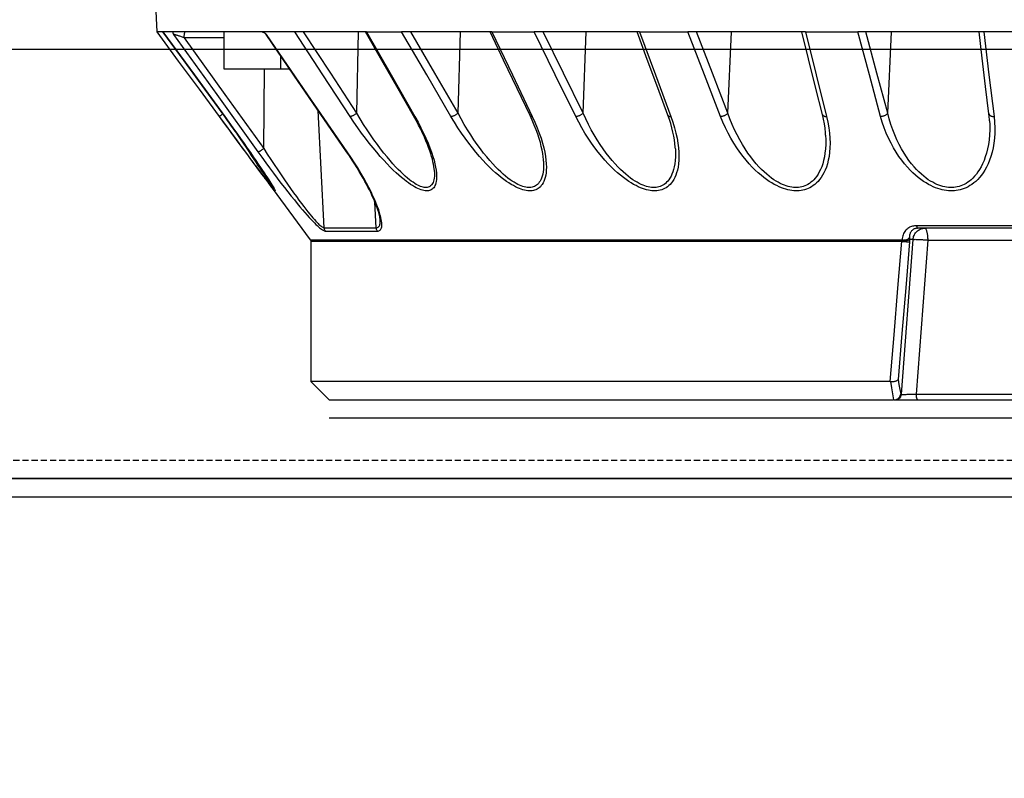
# Model space of a CAD drawing. Units: millimetres. Extents: x 9552 to 47621, y -14193 to 115980.
# Drawn here: x 28467 to 28547, y 111607 to 111669 of the extents above; entities that cross this region are included whole.
import ezdxf

# ---------------------------------------------------------------- set-up
doc = ezdxf.new("R2010")
doc.units = ezdxf.units.MM
doc.linetypes.add('ACAD_ISO03W100', pattern=[30, 12, -18])
doc.linetypes.add('DASHED', pattern=[0.75, 0.5, -0.25])
for name, color, linetype in [('0129760_100_main_view_BL16', 7, 'Continuous'), ('Q', 4, 'Continuous'), ('Spigoli nascosti', 1, 'ACAD_ISO03W100'), ('Spigoli visibili', 255, 'Continuous')]:
    doc.layers.add(name, color=color, linetype=linetype)
doc.styles.get("Standard").update_dxf_attribs({"font": 'txt.shx'})
doc.dimstyles.new('ISO-25', dxfattribs={"dimtxt": 2.5, "dimasz": 2.5, "dimexe": 1.25, "dimexo": 0.625, "dimtad": 1, "dimtxsty": 'Standard', "dimcen": 2.5, "dimadec": 0, "dimazin": 0, "dimtfac": 1, "dimtmove": 0, "dimatfit": 3, "dimfxl": 1, "dimarcsym": 0})

# ---------------------------------------------------------------- blocks, each defined once
blk = doc.blocks.new('SPALLA')
at = {"layer": 'Spigoli visibili', "linetype": 'Continuous', "lineweight": 25}
for p, q in [((1149.003, 114.999), (-168.999, 114.999)), ((-168.999, 113.499), (1149.003, 113.499))]:
    blk.add_line(p, q, dxfattribs=at)
blk = doc.blocks.new('CONVOGLIATORE LATO SPALLA')
at = {"layer": 'Spigoli nascosti', "linetype": 'DASHED', "lineweight": 25}
blk.add_line((1.5, -1097.25), (1.5, 237.75), dxfattribs=at)
at = {"layer": 'Spigoli visibili', "linetype": 'Continuous', "lineweight": 25}
for p, q in [((0, 237.75), (0, -1097.75)), ((35, -1065.25), (35, 205.75))]:
    blk.add_line(p, q, dxfattribs=at)
blk = doc.blocks.new('*D122')
at = {"layer": 'Defpoints', "color": 0, "transparency": 16777216}
for p in [(27812.859, 112119.129), (29321.857, 111616.517), (27812.859, 111606.801)]:
    blk.add_point(p, dxfattribs=at)
at = {"layer": 'Q', "color": 0, "lineweight": -2, "transparency": 16777216}
for p, q in [((27812.859, 111619.301), (27812.859, 112144.129)), ((29321.857, 111629.017), (29321.857, 112144.129)), ((29271.857, 112119.129), (27862.859, 112119.129))]:
    blk.add_line(p, q, dxfattribs=at)
at = {"layer": 'Q', "color": 0, "transparency": 16777216}
for points in [[(27862.859, 112127.463), (27862.859, 112110.796), (27812.859, 112119.129)], [(29271.857, 112127.463), (29271.857, 112110.796), (29321.857, 112119.129)]]:
    blk.add_solid(points, dxfattribs=at)
at = {"layer": 'Q', "color": 0, "transparency": 16777216, "insert": (28567.358, 112156.629), "char_height": 50, "attachment_point": 5}
blk.add_mtext('1509', dxfattribs=at)
blk = doc.blocks.new('0129760_100_MAIN_VIEW_BL16', base_point=(56.393, 136.22))
at = {"layer": '0129760_100_main_view_BL16', "color": 4, "linetype": 'Continuous'}
for p, q in [((63.353, 163.081), (68.873, 162.792)), ((63.353, 163.081), (68.873, 162.792)), ((68.873, 162.675), (68.873, 162.792)), ((68.873, 162.674), (68.873, 162.675)), ((68.873, 162.238), (68.873, 162.479)), ((68.873, 161.486), (68.873, 162.238)), ((68.873, 160.743), (68.873, 161.486)), ((68.873, 161.486), (69.593, 161.486)), ((69.593, 161.486), (69.593, 160.374)), ((70.529, 161.465), (70.528, 161.466)), ((68.873, 160.577), (68.873, 160.743)), ((71.486, 160.864), (71.459, 160.884)), ((71.486, 160.864), (72.94, 159.791)), ((71.486, 160.864), (72.94, 159.791)), ((69.335, 160.374), (69.593, 160.374)), ((69.593, 160.374), (69.593, 160.197)), ((68.873, 159.922), (68.873, 160.096)), ((68.873, 159.17), (68.873, 159.922)), ((72.969, 159.781), (75.713, 159.781)), ((75.713, 159.781), (76.073, 159.421)), ((76.073, 159.421), (76.073, 158.717)), ((68.873, 159.035), (68.873, 159.17)), ((68.873, 158.708), (68.873, 159.035)), ((68.873, 158.688), (68.873, 158.708)), ((76.073, 158.717), (76.073, 158.708)), ((76.073, 158.708), (76.073, 148.703)), ((68.873, 157.826), (68.873, 158.005)), ((68.873, 157.024), (68.873, 157.826)), ((75.713, 157.728), (75.713, 157.731)), ((75.713, 157.65), (75.713, 157.728)), ((68.873, 156.889), (68.873, 157.024)), ((68.873, 156.272), (68.873, 156.889)), ((68.873, 156.238), (68.873, 156.272)), ((68.873, 153.395), (68.873, 155.413)), ((68.873, 153.346), (68.873, 153.395)), ((68.873, 150.172), (68.873, 152.405)), ((68.873, 150.102), (68.873, 150.172)), ((75.713, 149.935), (75.713, 149.952)), ((75.713, 149.933), (75.713, 149.935)), ((75.713, 149.877), (75.713, 149.933)), ((75.713, 149.933), (75.713, 149.933)), ((75.713, 148.919), (75.713, 149.179)), ((68.873, 146.705), (68.873, 149.076)), ((75.713, 148.683), (75.713, 148.823)), ((75.713, 148.681), (75.713, 148.683)), ((75.713, 148.672), (75.713, 148.681)), ((75.713, 148.493), (75.713, 148.672)), ((76.073, 148.703), (76.073, 148.376)), ((75.713, 148.492), (75.713, 148.493)), ((75.713, 148.45), (75.713, 148.492)), ((76.073, 148.365), (76.073, 148.376)), ((76.073, 148.365), (76.073, 148.34)), ((76.073, 148.34), (76.073, 147.899)), ((72.713, 146.005), (72.713, 147.899)), ((76.073, 147.899), (76.073, 145.497)), ((68.873, 146.613), (68.873, 146.705))]:
    blk.add_line(p, q, dxfattribs=at)
at = {"layer": '0129760_100_main_view_BL16', "color": 7, "linetype": 'Continuous'}
for p, q in [((68.987, 161.486), (68.987, 162.258)), ((70.528, 161.568), (70.528, 161.568)), ((70.528, 161.466), (70.529, 161.465)), ((70.528, 161.465), (70.529, 161.465)), ((71.155, 160.702), (69.593, 160.687)), ((68.925, 160.655), (68.925, 160.655)), ((71.898, 160.522), (71.894, 160.525)), ((72.704, 159.519), (70.408, 159.637)), ((71.216, 159.082), (71.216, 159.082)), ((70.464, 158.88), (68.873, 158.847)), ((72.704, 158.501), (72.202, 158.525)), ((72.557, 158.423), (72.557, 158.423)), ((70.517, 157.77), (70.517, 157.77)), ((71.603, 157.362), (71.603, 157.362)), ((70.464, 156.898), (68.873, 156.852)), ((70.509, 155.49), (70.509, 155.49)), ((71.398, 155.227), (71.398, 155.227)), ((70.464, 154.451), (68.873, 154.394)), ((70.499, 152.794), (70.499, 152.794)), ((71.158, 152.647), (71.158, 152.647)), ((70.464, 151.619), (68.873, 151.551)), ((70.486, 149.768), (70.486, 149.768)), ((70.892, 149.706), (70.892, 149.706)), ((70.464, 148.491), (68.873, 148.416)), ((76.073, 148.365), (76.073, 148.34)), ((75.963, 148.225), (72.932, 147.996)), ((75.963, 148.237), (75.963, 148.225)), ((72.932, 147.996), (72.932, 148.064)), ((75.957, 147.93), (72.945, 147.703)), ((75.957, 147.93), (75.957, 145.528)), ((72.945, 147.703), (72.945, 145.81)), ((70.472, 146.51), (70.472, 146.51)), ((70.613, 146.498), (70.613, 146.498))]:
    blk.add_line(p, q, dxfattribs=at)
at = {"layer": '0129760_100_main_view_BL16', "color": 4, "linetype": 'Continuous'}
for points in [[(70.528, 161.568), (69.995, 161.961), (69.442, 162.37), (68.873, 162.789)], [(70.528, 161.466), (69.995, 161.855), (69.441, 162.26), (68.873, 162.674)], [(68.873, 162.479), (68.873, 162.554), (68.873, 162.619), (68.873, 162.674)], [(68.873, 162.479), (68.873, 162.481), (68.875, 162.483), (68.877, 162.483), (68.881, 162.484), (68.885, 162.483), (68.891, 162.481), (68.897, 162.479), (68.904, 162.476), (68.912, 162.472), (68.922, 162.468)], [(71.459, 160.884), (71.429, 160.906), (71.365, 160.953), (71.298, 161.002), (71.226, 161.055), (71.15, 161.111), (71.07, 161.17), (70.986, 161.231), (70.899, 161.295), (70.808, 161.362), (70.716, 161.43), (70.621, 161.5), (70.528, 161.568)], [(71.459, 160.884), (71.422, 160.911), (71.353, 160.962), (71.279, 161.016), (71.2, 161.074), (71.116, 161.136), (71.028, 161.201), (70.935, 161.269), (70.838, 161.34), (70.738, 161.414), (70.634, 161.49), (70.529, 161.568)], [(70.529, 161.465), (70.64, 161.383), (70.749, 161.305), (70.855, 161.229), (70.956, 161.157), (71.054, 161.088), (71.146, 161.024), (71.232, 160.963), (71.313, 160.907), (71.389, 160.856), (71.459, 160.808), (71.523, 160.765), (71.582, 160.725), (71.635, 160.69), (71.684, 160.658), (71.728, 160.629), (71.767, 160.604), (71.802, 160.581), (71.833, 160.562), (71.861, 160.544), (71.885, 160.53), (71.906, 160.517), (71.924, 160.506), (71.939, 160.498), (71.945, 160.495)], [(71.946, 160.496), (71.946, 160.496), (71.946, 160.496), (71.945, 160.496), (71.944, 160.497), (71.943, 160.497), (71.941, 160.498), (71.939, 160.499), (71.936, 160.501), (71.933, 160.502), (71.93, 160.504), (71.926, 160.506), (71.922, 160.509), (71.917, 160.511), (71.912, 160.514), (71.906, 160.518), (71.9, 160.521), (71.894, 160.525), (71.887, 160.529), (71.879, 160.534), (71.872, 160.538), (71.864, 160.543), (71.855, 160.549), (71.846, 160.554), (71.837, 160.56), (71.827, 160.566), (71.817, 160.572), (71.807, 160.579), (71.796, 160.586), (71.784, 160.593), (71.773, 160.601), (71.76, 160.609), (71.748, 160.617), (71.735, 160.625), (71.721, 160.634), (71.707, 160.643), (71.692, 160.653), (71.677, 160.663), (71.661, 160.673), (71.645, 160.684), (71.628, 160.695), (71.61, 160.707), (71.592, 160.719), (71.573, 160.731), (71.554, 160.744), (71.535, 160.757), (71.515, 160.771), (71.494, 160.785), (71.473, 160.799), (71.452, 160.813), (71.43, 160.828), (71.407, 160.844), (71.384, 160.859), (71.361, 160.875), (71.337, 160.892), (71.312, 160.908), (71.288, 160.926), (71.262, 160.943), (71.237, 160.961), (71.211, 160.979), (71.184, 160.998), (71.157, 161.017), (71.129, 161.036), (71.101, 161.056), (71.072, 161.076), (71.042, 161.097), (71.013, 161.118), (70.982, 161.139), (70.951, 161.161), (70.919, 161.184), (70.887, 161.207), (70.854, 161.23), (70.82, 161.254), (70.786, 161.279), (70.751, 161.304), (70.715, 161.33), (70.678, 161.356), (70.641, 161.383), (70.603, 161.411), (70.564, 161.439), (70.529, 161.465)], [(68.887, 160.698), (68.885, 160.701), (68.881, 160.711), (68.877, 160.719), (68.875, 160.728), (68.873, 160.736), (68.873, 160.743)], [(68.925, 160.655), (68.92, 160.659), (68.912, 160.665), (68.905, 160.672), (68.899, 160.68), (68.893, 160.688), (68.888, 160.696), (68.887, 160.698)], [(68.922, 160.647), (68.912, 160.659), (68.904, 160.67), (68.897, 160.681), (68.891, 160.691), (68.887, 160.698)], [(71.945, 160.495), (71.952, 160.491), (71.962, 160.485), (71.97, 160.482), (71.976, 160.48), (71.98, 160.479), (71.981, 160.48), (71.98, 160.482), (71.978, 160.486), (71.973, 160.491), (71.966, 160.498), (71.957, 160.506), (71.945, 160.516), (71.931, 160.528), (71.914, 160.542), (71.894, 160.557), (71.871, 160.575), (71.845, 160.595), (71.815, 160.618), (71.782, 160.643), (71.744, 160.672), (71.702, 160.703), (71.656, 160.738), (71.605, 160.776), (71.548, 160.818), (71.486, 160.864)], [(68.873, 160.096), (68.873, 160.321), (68.873, 160.536), (68.873, 160.577)], [(71.216, 159.082), (70.486, 159.584), (69.718, 160.111), (68.925, 160.655)], [(75.713, 158.597), (75.713, 158.718), (75.713, 158.878), (75.713, 159.026), (75.713, 159.161), (75.713, 159.283), (75.713, 159.391), (75.713, 159.487), (75.713, 159.569), (75.713, 159.638), (75.713, 159.693), (75.713, 159.735), (75.713, 159.764), (75.713, 159.779), (75.713, 159.781)], [(72.557, 158.423), (72.549, 158.423), (72.532, 158.425), (72.513, 158.428), (72.491, 158.432), (72.467, 158.437), (72.441, 158.443), (72.413, 158.45), (72.383, 158.459), (72.351, 158.469), (72.317, 158.481), (72.28, 158.494), (72.241, 158.509), (72.2, 158.526), (72.157, 158.544), (72.112, 158.564), (72.064, 158.586), (72.015, 158.609), (71.963, 158.635), (71.91, 158.662), (71.854, 158.691), (71.796, 158.723), (71.735, 158.757), (71.671, 158.793), (71.604, 158.833), (71.533, 158.876), (71.458, 158.922), (71.38, 158.972), (71.299, 159.026), (71.216, 159.082)], [(70.517, 157.77), (69.983, 158.074), (69.43, 158.39), (68.873, 158.708)], [(68.873, 158.688), (68.873, 158.465), (68.873, 158.238), (68.873, 158.005)], [(75.713, 157.731), (75.713, 157.951), (75.713, 158.161), (75.713, 158.359), (75.713, 158.545), (75.713, 158.597)], [(71.603, 157.362), (71.586, 157.363), (71.548, 157.367), (71.506, 157.372), (71.462, 157.38), (71.415, 157.39), (71.365, 157.402), (71.312, 157.417), (71.256, 157.434), (71.198, 157.453), (71.136, 157.475), (71.072, 157.5), (71.003, 157.527), (70.932, 157.558), (70.856, 157.593), (70.777, 157.631), (70.694, 157.673), (70.606, 157.72), (70.517, 157.77)], [(75.713, 156.54), (75.713, 156.722), (75.713, 156.991), (75.713, 157.248), (75.713, 157.494), (75.713, 157.65)], [(75.713, 156.4), (75.713, 156.442), (75.713, 156.54)], [(70.509, 155.49), (69.976, 155.745), (69.422, 156.009), (68.873, 156.272)], [(75.713, 155.632), (75.713, 155.85), (75.713, 156.151), (75.713, 156.4)], [(68.873, 156.238), (68.873, 155.968), (68.873, 155.693), (68.873, 155.413)], [(75.713, 155.347), (75.713, 155.538), (75.713, 155.632)], [(71.398, 155.227), (71.371, 155.228), (71.314, 155.234), (71.252, 155.242), (71.185, 155.254), (71.114, 155.27), (71.038, 155.289), (70.957, 155.312), (70.873, 155.34), (70.785, 155.371), (70.694, 155.407), (70.601, 155.447), (70.509, 155.49)], [(75.713, 154.824), (75.713, 154.883), (75.713, 155.215), (75.713, 155.347)], [(75.713, 152.382), (75.713, 152.697), (75.713, 153.083), (75.713, 153.461), (75.713, 153.83), (75.713, 154.19), (75.713, 154.542), (75.713, 154.824)], [(70.499, 152.794), (69.966, 152.991), (69.412, 153.196), (68.873, 153.395)], [(68.873, 153.346), (68.873, 153.035), (68.873, 152.722), (68.873, 152.405)], [(71.158, 152.647), (71.125, 152.649), (71.056, 152.655), (70.984, 152.665), (70.909, 152.678), (70.831, 152.694), (70.75, 152.714), (70.667, 152.737), (70.583, 152.764), (70.499, 152.794)], [(75.713, 152.075), (75.713, 152.303), (75.713, 152.382)], [(75.713, 151.604), (75.713, 151.901), (75.713, 152.075)], [(75.713, 151.41), (75.713, 151.492), (75.713, 151.604)], [(75.713, 150.77), (75.713, 151.076), (75.713, 151.41)], [(75.713, 150.485), (75.713, 150.653), (75.713, 150.77)], [(75.713, 149.952), (75.713, 150.224), (75.713, 150.485)], [(70.486, 149.768), (69.953, 149.902), (69.399, 150.04), (68.873, 150.172)], [(68.873, 150.102), (68.873, 149.763), (68.873, 149.421), (68.873, 149.076)], [(70.892, 149.706), (70.844, 149.709), (70.758, 149.718), (70.668, 149.731), (70.577, 149.748), (70.486, 149.768)], [(75.713, 149.179), (75.713, 149.348), (75.713, 149.789), (75.713, 149.877)], [(75.713, 148.823), (75.713, 148.901), (75.713, 148.919)], [(75.713, 148.44), (75.714, 148.429), (75.715, 148.418), (75.714, 148.407), (75.714, 148.396), (75.713, 148.385), (75.712, 148.375), (75.71, 148.365), (75.708, 148.355), (75.706, 148.345), (75.703, 148.336), (75.7, 148.328), (75.697, 148.32), (75.693, 148.313), (75.69, 148.307), (75.686, 148.301), (75.682, 148.296), (75.678, 148.292), (75.674, 148.289)], [(75.713, 148.44), (75.713, 148.443), (75.713, 148.446), (75.713, 148.45)], [(76.073, 148.365), (76.073, 148.356), (76.072, 148.347), (76.07, 148.341)], [(76.07, 148.341), (76.07, 148.338), (76.067, 148.329), (76.064, 148.32), (76.06, 148.312), (76.056, 148.304), (76.051, 148.296), (76.046, 148.288), (76.04, 148.281), (76.034, 148.274), (76.027, 148.268), (76.02, 148.262), (76.012, 148.257), (76.005, 148.253), (75.997, 148.248), (75.989, 148.245), (75.98, 148.242), (75.972, 148.239), (75.963, 148.237)], [(70.472, 146.51), (69.938, 146.575), (69.385, 146.643), (68.873, 146.705)], [(68.873, 145.25), (68.873, 145.706), (68.873, 146.16), (68.873, 146.613)], [(70.613, 146.498), (70.591, 146.499), (70.53, 146.504), (70.472, 146.51)]]:
    blk.add_lwpolyline(points, dxfattribs=at)
at = {"layer": '0129760_100_main_view_BL16', "color": 7, "linetype": 'Continuous'}
for points in [[(68.873, 162.674), (69.715, 162.059), (70.528, 161.465)], [(68.987, 162.258), (68.981, 162.276), (68.975, 162.293), (68.969, 162.309), (68.963, 162.326), (68.958, 162.341), (68.953, 162.356), (68.948, 162.37), (68.944, 162.383), (68.94, 162.395), (68.937, 162.407), (68.934, 162.417), (68.931, 162.426), (68.929, 162.434), (68.927, 162.442), (68.925, 162.448), (68.924, 162.453), (68.923, 162.458), (68.922, 162.461), (68.922, 162.464), (68.922, 162.466), (68.922, 162.468)], [(68.922, 162.468), (70.099, 161.623), (71.22, 160.818)], [(68.987, 162.258), (68.975, 162.258), (68.963, 162.258), (68.951, 162.257), (68.94, 162.256), (68.929, 162.255), (68.919, 162.254), (68.91, 162.253), (68.902, 162.251), (68.894, 162.25), (68.888, 162.248), (68.883, 162.246), (68.878, 162.244), (68.875, 162.242), (68.874, 162.24), (68.873, 162.238)], [(68.987, 162.258), (70.096, 161.462), (71.155, 160.702)], [(70.476, 161.504), (70.477, 161.505), (70.484, 161.514), (70.49, 161.522), (70.496, 161.529), (70.501, 161.537), (70.507, 161.543), (70.511, 161.549), (70.516, 161.554), (70.519, 161.559), (70.522, 161.562), (70.525, 161.565), (70.527, 161.567), (70.528, 161.568), (70.528, 161.568)], [(71.421, 160.852), (71.357, 160.895), (71.288, 160.941), (71.214, 160.99), (71.135, 161.042), (71.051, 161.098), (70.963, 161.156), (70.888, 161.206)], [(71.22, 160.818), (71.22, 160.815), (71.219, 160.812), (71.218, 160.807), (71.216, 160.802), (71.214, 160.796), (71.211, 160.79), (71.207, 160.782), (71.203, 160.775), (71.198, 160.766), (71.193, 160.758), (71.187, 160.749), (71.181, 160.739), (71.175, 160.73), (71.168, 160.72), (71.162, 160.711), (71.155, 160.702)], [(71.155, 160.702), (71.261, 160.634), (71.366, 160.565), (71.469, 160.497), (71.571, 160.429), (71.669, 160.363), (71.764, 160.298), (71.854, 160.236), (71.939, 160.176), (72.02, 160.118), (72.094, 160.064), (72.164, 160.013), (72.228, 159.965), (72.288, 159.92), (72.342, 159.878), (72.391, 159.839), (72.435, 159.803), (72.475, 159.77), (72.511, 159.739), (72.543, 159.711), (72.572, 159.685), (72.597, 159.662), (72.619, 159.64), (72.638, 159.621), (72.654, 159.603), (72.668, 159.586), (72.679, 159.572), (72.688, 159.558), (72.695, 159.547), (72.7, 159.536), (72.703, 159.527), (72.704, 159.519)], [(71.22, 160.818), (71.326, 160.741), (71.431, 160.664), (71.534, 160.588), (71.636, 160.512), (71.734, 160.437), (71.829, 160.365), (71.919, 160.295), (72.004, 160.228), (72.085, 160.164), (72.159, 160.103), (72.229, 160.046), (72.293, 159.993), (72.352, 159.943), (72.406, 159.896), (72.456, 159.853), (72.5, 159.813), (72.54, 159.776), (72.576, 159.742), (72.608, 159.71), (72.637, 159.682), (72.662, 159.655), (72.684, 159.631), (72.703, 159.609), (72.719, 159.59), (72.733, 159.571), (72.744, 159.555), (72.753, 159.54), (72.76, 159.527), (72.765, 159.515), (72.768, 159.505), (72.769, 159.497)], [(71.894, 160.525), (71.892, 160.527), (71.88, 160.536), (71.866, 160.547), (71.849, 160.559), (71.829, 160.573), (71.806, 160.59), (71.78, 160.608), (71.75, 160.629), (71.717, 160.652), (71.679, 160.678), (71.637, 160.706), (71.591, 160.738), (71.54, 160.772), (71.483, 160.81), (71.421, 160.852)], [(68.922, 160.647), (68.922, 160.65), (68.922, 160.653), (68.922, 160.654), (68.923, 160.655), (68.924, 160.656), (68.925, 160.655)], [(71.22, 159.069), (70.1, 159.838), (68.922, 160.647)], [(70.529, 159.011), (69.715, 159.544), (68.873, 160.096)], [(70.464, 158.88), (69.681, 159.392), (68.873, 159.922)], [(72.94, 159.791), (72.94, 159.784), (72.94, 159.763), (72.94, 159.729), (72.94, 159.682), (72.94, 159.621), (72.94, 159.546), (72.94, 159.459), (72.94, 159.357), (72.94, 159.243), (72.94, 159.115), (72.94, 158.974), (72.94, 158.821), (72.94, 158.654), (72.94, 158.475), (72.94, 158.283), (72.94, 158.079), (72.94, 157.862), (72.94, 157.634), (72.94, 157.393), (72.94, 157.141), (72.94, 156.878), (72.94, 156.603), (72.94, 156.316), (72.94, 156.019), (72.94, 155.712), (72.94, 155.394), (72.94, 155.066), (72.94, 154.728), (72.94, 154.38), (72.94, 154.023), (72.94, 153.657), (72.94, 153.282), (72.94, 152.898), (72.94, 152.507), (72.94, 152.107), (72.94, 151.7), (72.94, 151.286), (72.94, 150.865), (72.94, 150.437), (72.94, 150.003), (72.94, 149.563), (72.94, 149.117), (72.94, 148.666), (72.94, 148.21)], [(72.969, 159.781), (72.969, 159.78), (72.969, 159.77), (72.969, 159.748), (72.969, 159.716), (72.969, 159.674), (72.969, 159.62), (72.969, 159.557), (72.969, 159.482), (72.969, 159.397), (72.969, 159.301), (72.969, 159.195), (72.969, 159.079), (72.969, 158.952), (72.969, 158.816), (72.969, 158.669), (72.969, 158.512), (72.969, 158.345), (72.969, 158.168), (72.969, 157.981), (72.969, 157.785), (72.969, 157.579), (72.969, 157.364), (72.969, 157.14), (72.969, 156.907), (72.969, 156.664), (72.969, 156.413), (72.969, 156.153), (72.969, 155.885), (72.969, 155.608), (72.969, 155.324), (72.969, 155.031), (72.969, 154.73), (72.969, 154.422), (72.969, 154.107), (72.969, 153.784), (72.969, 153.454), (72.969, 153.118), (72.969, 152.774), (72.969, 152.425), (72.969, 152.069), (72.969, 151.707), (72.969, 151.34), (72.969, 150.967), (72.969, 150.589), (72.969, 150.205), (72.969, 149.817), (72.969, 149.425), (72.969, 149.028), (72.969, 148.627), (72.969, 148.222)], [(72.704, 159.519), (72.704, 159.41), (72.704, 159.289), (72.704, 159.155), (72.704, 159.01), (72.704, 158.852), (72.704, 158.682), (72.704, 158.501)], [(72.769, 159.497), (72.759, 159.503), (72.749, 159.508), (72.738, 159.513), (72.727, 159.516), (72.715, 159.518), (72.704, 159.519)], [(72.769, 159.497), (72.769, 159.388), (72.769, 159.266), (72.769, 159.133), (72.769, 158.988), (72.769, 158.83), (72.769, 158.661), (72.769, 158.479)], [(70.464, 158.88), (70.47, 158.889), (70.477, 158.898), (70.484, 158.908), (70.49, 158.917), (70.496, 158.927), (70.501, 158.937), (70.507, 158.947), (70.511, 158.956), (70.516, 158.966), (70.519, 158.975), (70.522, 158.983), (70.525, 158.991), (70.527, 158.998), (70.528, 159.005), (70.529, 159.011)], [(70.529, 157.743), (70.639, 157.681), (70.747, 157.625), (70.852, 157.573), (70.952, 157.527), (71.049, 157.486), (71.14, 157.449), (71.227, 157.418), (71.307, 157.392), (71.383, 157.37), (71.452, 157.353), (71.516, 157.339), (71.575, 157.33), (71.629, 157.323), (71.677, 157.32), (71.721, 157.32), (71.761, 157.322), (71.796, 157.326), (71.828, 157.333), (71.856, 157.341), (71.88, 157.351), (71.902, 157.363), (71.92, 157.376), (71.936, 157.39), (71.949, 157.406), (71.96, 157.423), (71.968, 157.44), (71.975, 157.459), (71.979, 157.479), (71.981, 157.5), (71.981, 157.523), (71.979, 157.546), (71.975, 157.571), (71.968, 157.597), (71.96, 157.624), (71.949, 157.654), (71.936, 157.684), (71.92, 157.717), (71.902, 157.752), (71.88, 157.788), (71.856, 157.827), (71.828, 157.868), (71.796, 157.911), (71.761, 157.957), (71.721, 158.005), (71.677, 158.056), (71.628, 158.11), (71.575, 158.167), (71.516, 158.226), (71.452, 158.289), (71.382, 158.354), (71.307, 158.421), (71.226, 158.491), (71.14, 158.563), (71.048, 158.637), (70.952, 158.712), (70.851, 158.787), (70.747, 158.863), (70.639, 158.938), (70.529, 159.011)], [(71.22, 159.069), (71.22, 159.074), (71.219, 159.077), (71.218, 159.08), (71.216, 159.082)], [(72.769, 158.479), (72.768, 158.465), (72.765, 158.452), (72.76, 158.44), (72.753, 158.429), (72.744, 158.419), (72.733, 158.41), (72.719, 158.403), (72.703, 158.398), (72.684, 158.393), (72.662, 158.391), (72.637, 158.39), (72.608, 158.392), (72.576, 158.395), (72.54, 158.401), (72.5, 158.409), (72.456, 158.421), (72.407, 158.435), (72.353, 158.453), (72.293, 158.475), (72.229, 158.5), (72.16, 158.53), (72.085, 158.564), (72.004, 158.602), (71.919, 158.645), (71.829, 158.693), (71.734, 158.746), (71.636, 158.803), (71.534, 158.864), (71.431, 158.929), (71.326, 158.998), (71.22, 159.069)], [(71.603, 157.362), (71.612, 157.362), (71.656, 157.361), (71.696, 157.362), (71.731, 157.366), (71.763, 157.372), (71.791, 157.379), (71.816, 157.388), (71.837, 157.398), (71.855, 157.41), (71.871, 157.422), (71.884, 157.436), (71.895, 157.451), (71.903, 157.467), (71.91, 157.484), (71.914, 157.502), (71.916, 157.521), (71.916, 157.541), (71.914, 157.562), (71.91, 157.584), (71.903, 157.608), (71.895, 157.633), (71.884, 157.659), (71.871, 157.687), (71.855, 157.716), (71.837, 157.747), (71.815, 157.78), (71.791, 157.815), (71.763, 157.852), (71.731, 157.891), (71.696, 157.932), (71.656, 157.976), (71.612, 158.022), (71.564, 158.07), (71.51, 158.122), (71.451, 158.175), (71.387, 158.231), (71.317, 158.29), (71.242, 158.351), (71.161, 158.414), (71.075, 158.478), (70.983, 158.545), (70.887, 158.612), (70.786, 158.679), (70.682, 158.747), (70.574, 158.814), (70.464, 158.88)], [(68.873, 158.688), (69.715, 158.207), (70.529, 157.743)], [(72.704, 158.501), (72.703, 158.488), (72.7, 158.476), (72.695, 158.466), (72.688, 158.456), (72.679, 158.447), (72.668, 158.44), (72.654, 158.433), (72.638, 158.428), (72.619, 158.425), (72.597, 158.423), (72.572, 158.422), (72.557, 158.423)], [(72.769, 158.479), (72.759, 158.485), (72.749, 158.49), (72.738, 158.495), (72.727, 158.498), (72.715, 158.5), (72.704, 158.501)], [(70.529, 157.038), (69.715, 157.513), (68.873, 158.005)], [(70.464, 156.898), (69.681, 157.355), (68.873, 157.826)], [(70.517, 157.77), (70.519, 157.768), (70.522, 157.765), (70.525, 157.76), (70.527, 157.755), (70.528, 157.749), (70.529, 157.743)], [(70.464, 156.898), (70.47, 156.906), (70.477, 156.915), (70.484, 156.924), (70.49, 156.934), (70.496, 156.944), (70.501, 156.954), (70.507, 156.964), (70.511, 156.974), (70.516, 156.985), (70.519, 156.994), (70.522, 157.004), (70.525, 157.013), (70.527, 157.022), (70.528, 157.031), (70.529, 157.038)], [(70.529, 155.447), (70.639, 155.396), (70.747, 155.351), (70.852, 155.311), (70.952, 155.276), (71.049, 155.247), (71.14, 155.223), (71.227, 155.204), (71.307, 155.19), (71.383, 155.18), (71.452, 155.174), (71.516, 155.172), (71.575, 155.173), (71.629, 155.178), (71.677, 155.185), (71.721, 155.194), (71.761, 155.206), (71.796, 155.219), (71.828, 155.235), (71.856, 155.251), (71.88, 155.27), (71.902, 155.289), (71.92, 155.31), (71.936, 155.331), (71.949, 155.354), (71.96, 155.377), (71.968, 155.401), (71.975, 155.426), (71.979, 155.452), (71.981, 155.479), (71.981, 155.507), (71.979, 155.536), (71.975, 155.566), (71.968, 155.597), (71.96, 155.63), (71.949, 155.664), (71.936, 155.7), (71.92, 155.737), (71.902, 155.776), (71.88, 155.817), (71.856, 155.86), (71.828, 155.905), (71.796, 155.952), (71.761, 156.002), (71.721, 156.053), (71.677, 156.107), (71.629, 156.164), (71.575, 156.223), (71.516, 156.284), (71.452, 156.348), (71.383, 156.413), (71.307, 156.481), (71.227, 156.55), (71.14, 156.62), (71.049, 156.691), (70.952, 156.762), (70.852, 156.833), (70.747, 156.903), (70.639, 156.972), (70.529, 157.038)], [(71.398, 155.227), (71.451, 155.225), (71.51, 155.226), (71.564, 155.229), (71.612, 155.235), (71.656, 155.243), (71.696, 155.253), (71.731, 155.265), (71.763, 155.279), (71.791, 155.294), (71.815, 155.31), (71.837, 155.327), (71.855, 155.345), (71.871, 155.365), (71.884, 155.385), (71.895, 155.406), (71.903, 155.427), (71.91, 155.45), (71.914, 155.473), (71.916, 155.497), (71.916, 155.522), (71.914, 155.548), (71.91, 155.576), (71.903, 155.604), (71.895, 155.633), (71.884, 155.664), (71.871, 155.696), (71.855, 155.73), (71.837, 155.765), (71.815, 155.802), (71.791, 155.84), (71.763, 155.881), (71.731, 155.923), (71.696, 155.968), (71.656, 156.014), (71.612, 156.063), (71.564, 156.114), (71.51, 156.167), (71.451, 156.222), (71.387, 156.279), (71.318, 156.338), (71.242, 156.399), (71.162, 156.461), (71.075, 156.524), (70.984, 156.588), (70.887, 156.651), (70.787, 156.715), (70.682, 156.777), (70.574, 156.839), (70.464, 156.898)], [(68.873, 156.238), (69.715, 155.836), (70.529, 155.447)], [(70.529, 154.596), (69.715, 154.998), (68.873, 155.413)], [(70.509, 155.49), (70.511, 155.488), (70.516, 155.485), (70.519, 155.481), (70.522, 155.476), (70.525, 155.47), (70.527, 155.463), (70.528, 155.455), (70.529, 155.447)], [(70.464, 154.451), (69.681, 154.838), (68.873, 155.236)], [(70.464, 154.451), (70.47, 154.459), (70.477, 154.467), (70.484, 154.476), (70.49, 154.485), (70.496, 154.494), (70.501, 154.505), (70.507, 154.515), (70.511, 154.525), (70.516, 154.536), (70.519, 154.547), (70.522, 154.557), (70.525, 154.567), (70.527, 154.577), (70.528, 154.587), (70.529, 154.596)], [(70.529, 152.733), (70.639, 152.695), (70.747, 152.662), (70.852, 152.635), (70.952, 152.613), (71.049, 152.597), (71.14, 152.586), (71.227, 152.58), (71.307, 152.578), (71.382, 152.58), (71.452, 152.586), (71.516, 152.595), (71.575, 152.607), (71.629, 152.622), (71.677, 152.639), (71.721, 152.658), (71.761, 152.679), (71.796, 152.701), (71.828, 152.725), (71.856, 152.75), (71.88, 152.775), (71.902, 152.802), (71.92, 152.829), (71.936, 152.857), (71.949, 152.886), (71.96, 152.915), (71.968, 152.945), (71.975, 152.976), (71.979, 153.007), (71.981, 153.039), (71.981, 153.071), (71.979, 153.105), (71.975, 153.139), (71.968, 153.175), (71.96, 153.212), (71.949, 153.25), (71.936, 153.289), (71.92, 153.33), (71.902, 153.373), (71.88, 153.417), (71.856, 153.463), (71.828, 153.51), (71.796, 153.56), (71.761, 153.611), (71.721, 153.664), (71.677, 153.72), (71.629, 153.777), (71.575, 153.836), (71.516, 153.897), (71.452, 153.96), (71.382, 154.024), (71.307, 154.089), (71.227, 154.155), (71.14, 154.221), (71.049, 154.287), (70.952, 154.353), (70.852, 154.417), (70.747, 154.479), (70.639, 154.539), (70.529, 154.596)], [(71.158, 152.647), (71.242, 152.645), (71.317, 152.646), (71.387, 152.651), (71.451, 152.659), (71.51, 152.669), (71.564, 152.682), (71.612, 152.697), (71.656, 152.714), (71.696, 152.732), (71.731, 152.752), (71.763, 152.773), (71.791, 152.795), (71.815, 152.818), (71.837, 152.842), (71.855, 152.866), (71.871, 152.891), (71.884, 152.917), (71.895, 152.943), (71.903, 152.97), (71.91, 152.997), (71.914, 153.025), (71.916, 153.054), (71.916, 153.083), (71.914, 153.113), (71.91, 153.144), (71.903, 153.176), (71.895, 153.209), (71.884, 153.244), (71.871, 153.279), (71.855, 153.316), (71.837, 153.354), (71.815, 153.394), (71.791, 153.435), (71.763, 153.478), (71.731, 153.523), (71.696, 153.569), (71.656, 153.617), (71.612, 153.667), (71.564, 153.718), (71.51, 153.772), (71.451, 153.826), (71.387, 153.883), (71.318, 153.94), (71.242, 153.998), (71.162, 154.058), (71.075, 154.117), (70.984, 154.176), (70.887, 154.235), (70.787, 154.292), (70.682, 154.348), (70.574, 154.401), (70.464, 154.451)], [(68.873, 153.346), (69.715, 153.034), (70.529, 152.733)], [(70.499, 152.794), (70.501, 152.793), (70.507, 152.79), (70.511, 152.786), (70.516, 152.781), (70.519, 152.775), (70.522, 152.768), (70.525, 152.76), (70.527, 152.752), (70.528, 152.743), (70.529, 152.733)], [(70.529, 151.763), (69.715, 152.079), (68.873, 152.405)], [(70.464, 151.619), (69.681, 151.922), (68.873, 152.235)], [(70.464, 151.619), (70.47, 151.625), (70.477, 151.632), (70.484, 151.64), (70.49, 151.648), (70.496, 151.658), (70.501, 151.667), (70.507, 151.677), (70.511, 151.688), (70.516, 151.699), (70.519, 151.71), (70.522, 151.721), (70.525, 151.732), (70.527, 151.742), (70.528, 151.753), (70.529, 151.763)], [(70.529, 149.689), (70.639, 149.664), (70.747, 149.645), (70.852, 149.631), (70.952, 149.623), (71.049, 149.62), (71.14, 149.623), (71.227, 149.629), (71.307, 149.64), (71.383, 149.654), (71.452, 149.672), (71.516, 149.692), (71.575, 149.715), (71.629, 149.74), (71.677, 149.766), (71.721, 149.794), (71.761, 149.824), (71.796, 149.854), (71.828, 149.885), (71.856, 149.917), (71.88, 149.949), (71.902, 149.982), (71.92, 150.015), (71.936, 150.049), (71.949, 150.083), (71.96, 150.117), (71.968, 150.152), (71.975, 150.187), (71.979, 150.222), (71.981, 150.258), (71.981, 150.294), (71.979, 150.331), (71.975, 150.369), (71.968, 150.408), (71.96, 150.447), (71.949, 150.488), (71.936, 150.53), (71.92, 150.573), (71.902, 150.617), (71.88, 150.663), (71.856, 150.711), (71.828, 150.759), (71.796, 150.81), (71.761, 150.861), (71.721, 150.915), (71.677, 150.97), (71.629, 151.026), (71.575, 151.083), (71.516, 151.142), (71.452, 151.202), (71.383, 151.262), (71.307, 151.323), (71.227, 151.384), (71.14, 151.444), (71.049, 151.503), (70.952, 151.561), (70.852, 151.616), (70.747, 151.669), (70.639, 151.718), (70.529, 151.763)], [(70.892, 149.706), (70.984, 149.703), (71.075, 149.704), (71.162, 149.71), (71.242, 149.719), (71.318, 149.731), (71.387, 149.746), (71.451, 149.764), (71.51, 149.784), (71.564, 149.806), (71.612, 149.83), (71.656, 149.855), (71.696, 149.881), (71.731, 149.908), (71.763, 149.936), (71.791, 149.964), (71.815, 149.993), (71.837, 150.022), (71.855, 150.052), (71.871, 150.082), (71.884, 150.113), (71.895, 150.144), (71.903, 150.175), (71.91, 150.206), (71.914, 150.238), (71.916, 150.27), (71.916, 150.303), (71.914, 150.336), (71.91, 150.37), (71.903, 150.404), (71.895, 150.44), (71.884, 150.477), (71.871, 150.514), (71.855, 150.553), (71.837, 150.593), (71.815, 150.634), (71.791, 150.677), (71.763, 150.721), (71.731, 150.766), (71.696, 150.812), (71.656, 150.86), (71.612, 150.91), (71.564, 150.96), (71.51, 151.012), (71.451, 151.064), (71.387, 151.118), (71.318, 151.172), (71.242, 151.227), (71.162, 151.281), (71.075, 151.335), (70.984, 151.387), (70.887, 151.439), (70.787, 151.488), (70.682, 151.535), (70.574, 151.579), (70.464, 151.619)], [(68.873, 150.102), (69.715, 149.892), (70.529, 149.689)], [(70.486, 149.768), (70.49, 149.767), (70.496, 149.765), (70.501, 149.761), (70.507, 149.756), (70.511, 149.75), (70.516, 149.744), (70.519, 149.736), (70.522, 149.728), (70.525, 149.719), (70.527, 149.709), (70.528, 149.699), (70.529, 149.689)], [(70.529, 148.631), (69.715, 148.85), (68.873, 149.076)], [(70.464, 148.491), (69.681, 148.702), (68.873, 148.919)], [(70.464, 148.491), (70.47, 148.496), (70.477, 148.502), (70.484, 148.509), (70.49, 148.516), (70.496, 148.525), (70.501, 148.534), (70.507, 148.543), (70.511, 148.553), (70.516, 148.564), (70.519, 148.575), (70.522, 148.586), (70.525, 148.597), (70.527, 148.609), (70.528, 148.62), (70.529, 148.631)], [(70.529, 146.411), (70.639, 146.401), (70.747, 146.396), (70.852, 146.396), (70.952, 146.402), (71.049, 146.413), (71.14, 146.429), (71.227, 146.448), (71.307, 146.471), (71.383, 146.497), (71.452, 146.525), (71.516, 146.556), (71.575, 146.588), (71.629, 146.622), (71.677, 146.658), (71.721, 146.694), (71.761, 146.731), (71.796, 146.768), (71.828, 146.806), (71.856, 146.844), (71.88, 146.882), (71.902, 146.92), (71.92, 146.958), (71.936, 146.996), (71.949, 147.034), (71.96, 147.072), (71.968, 147.111), (71.975, 147.149), (71.979, 147.187), (71.981, 147.226), (71.981, 147.265), (71.979, 147.304), (71.975, 147.344), (71.968, 147.384), (71.96, 147.426), (71.949, 147.468), (71.936, 147.511), (71.92, 147.555), (71.902, 147.6), (71.88, 147.646), (71.856, 147.693), (71.828, 147.741), (71.796, 147.791), (71.761, 147.841), (71.721, 147.893), (71.677, 147.945), (71.629, 147.999), (71.575, 148.053), (71.516, 148.107), (71.452, 148.162), (71.383, 148.217), (71.307, 148.272), (71.227, 148.325), (71.14, 148.377), (71.049, 148.427), (70.952, 148.475), (70.852, 148.52), (70.747, 148.561), (70.639, 148.598), (70.529, 148.631)], [(70.613, 146.498), (70.682, 146.495), (70.787, 146.495), (70.887, 146.5), (70.984, 146.509), (71.075, 146.522), (71.162, 146.539), (71.242, 146.559), (71.318, 146.582), (71.387, 146.607), (71.451, 146.634), (71.51, 146.663), (71.564, 146.694), (71.612, 146.725), (71.656, 146.757), (71.696, 146.79), (71.731, 146.823), (71.763, 146.857), (71.791, 146.891), (71.815, 146.925), (71.837, 146.959), (71.855, 146.994), (71.871, 147.028), (71.884, 147.062), (71.895, 147.096), (71.903, 147.13), (71.91, 147.165), (71.914, 147.199), (71.916, 147.234), (71.916, 147.269), (71.914, 147.304), (71.91, 147.34), (71.903, 147.376), (71.895, 147.413), (71.884, 147.451), (71.871, 147.49), (71.855, 147.529), (71.837, 147.57), (71.815, 147.611), (71.791, 147.654), (71.763, 147.697), (71.731, 147.741), (71.696, 147.787), (71.656, 147.833), (71.612, 147.88), (71.564, 147.928), (71.51, 147.977), (71.451, 148.026), (71.387, 148.075), (71.318, 148.124), (71.242, 148.172), (71.162, 148.22), (71.075, 148.267), (70.984, 148.311), (70.887, 148.354), (70.787, 148.394), (70.682, 148.43), (70.574, 148.463), (70.464, 148.491)], [(72.969, 148.222), (73.884, 148.298), (74.799, 148.374), (75.713, 148.45)], [(75.713, 148.44), (75.833, 148.419), (75.953, 148.397), (76.073, 148.376)], [(72.664, 147.929), (72.665, 147.948), (72.667, 147.968), (72.67, 147.987), (72.674, 148.006), (72.679, 148.025), (72.686, 148.044), (72.695, 148.062), (72.705, 148.08), (72.716, 148.097), (72.729, 148.114), (72.744, 148.129), (72.76, 148.144), (72.778, 148.158), (72.797, 148.17), (72.818, 148.181), (72.84, 148.191), (72.863, 148.198), (72.888, 148.204), (72.914, 148.208), (72.94, 148.21)], [(72.94, 148.21), (72.942, 148.199), (72.943, 148.187), (72.944, 148.175), (72.943, 148.163), (72.942, 148.151), (72.941, 148.14), (72.938, 148.129), (72.935, 148.118), (72.931, 148.108), (72.927, 148.099), (72.922, 148.09), (72.916, 148.082), (72.91, 148.076), (72.904, 148.07), (72.897, 148.065)], [(72.955, 148.218), (72.956, 148.207), (72.957, 148.196), (72.957, 148.184), (72.957, 148.173), (72.957, 148.161), (72.957, 148.15), (72.956, 148.139), (72.954, 148.129), (72.953, 148.119), (72.951, 148.109), (72.949, 148.1), (72.947, 148.092), (72.944, 148.084), (72.941, 148.078), (72.938, 148.072), (72.935, 148.068), (72.932, 148.064)], [(72.94, 148.21), (72.943, 148.212), (72.946, 148.214), (72.949, 148.216), (72.952, 148.217), (72.955, 148.218)], [(72.955, 148.218), (72.959, 148.219), (72.962, 148.22), (72.965, 148.221), (72.969, 148.222)], [(72.969, 148.222), (72.97, 148.211), (72.971, 148.199), (72.972, 148.188), (72.973, 148.176), (72.974, 148.164), (72.975, 148.153), (72.975, 148.142), (72.976, 148.131), (72.977, 148.121), (72.977, 148.111), (72.978, 148.102), (72.978, 148.094), (72.979, 148.086), (72.979, 148.08), (72.979, 148.074), (72.979, 148.07), (72.979, 148.066)], [(72.979, 148.066), (73.878, 148.14), (74.776, 148.215), (75.674, 148.289)], [(75.674, 148.289), (75.77, 148.272), (75.867, 148.254), (75.963, 148.237)], [(75.963, 148.225), (75.964, 148.22), (75.964, 148.214), (75.964, 148.206), (75.964, 148.198), (75.964, 148.189), (75.964, 148.178), (75.964, 148.167), (75.964, 148.155), (75.964, 148.142), (75.964, 148.128), (75.963, 148.113), (75.963, 148.098), (75.963, 148.082), (75.962, 148.066), (75.962, 148.05), (75.961, 148.033), (75.961, 148.016), (75.96, 147.999), (75.959, 147.981), (75.959, 147.964), (75.958, 147.947), (75.957, 147.93)], [(76.073, 148.34), (76.072, 148.329), (76.071, 148.317), (76.068, 148.306), (76.064, 148.296), (76.059, 148.285), (76.052, 148.275), (76.045, 148.266), (76.037, 148.258), (76.029, 148.25), (76.019, 148.243), (76.009, 148.238), (75.998, 148.233), (75.987, 148.229), (75.975, 148.226), (75.963, 148.225)], [(72.713, 147.899), (72.713, 147.911), (72.715, 147.924), (72.717, 147.937), (72.719, 147.949), (72.723, 147.961), (72.728, 147.973), (72.733, 147.984), (72.74, 147.995), (72.748, 148.006), (72.756, 148.016), (72.766, 148.025), (72.777, 148.034), (72.789, 148.042), (72.801, 148.049), (72.815, 148.054), (72.83, 148.059), (72.846, 148.063), (72.862, 148.065), (72.879, 148.066), (72.897, 148.065)], [(72.932, 147.996), (72.912, 147.993), (72.893, 147.989), (72.874, 147.984), (72.856, 147.977), (72.838, 147.969), (72.821, 147.959), (72.805, 147.948), (72.79, 147.935), (72.776, 147.922), (72.763, 147.907), (72.752, 147.891), (72.742, 147.875), (72.733, 147.858), (72.726, 147.84), (72.72, 147.822), (72.716, 147.803), (72.714, 147.784), (72.713, 147.765)], [(72.897, 148.065), (72.904, 148.065), (72.911, 148.065), (72.918, 148.064), (72.925, 148.064), (72.932, 148.064)], [(72.932, 147.996), (72.931, 147.99), (72.931, 147.983), (72.931, 147.975), (72.931, 147.965), (72.93, 147.954), (72.931, 147.942), (72.931, 147.929), (72.931, 147.915), (72.932, 147.9), (72.932, 147.884), (72.933, 147.868), (72.934, 147.85), (72.935, 147.833), (72.936, 147.814), (72.937, 147.796), (72.939, 147.777), (72.94, 147.758), (72.941, 147.74), (72.943, 147.721), (72.945, 147.703)], [(72.932, 148.064), (72.944, 148.064), (72.955, 148.065), (72.967, 148.065), (72.979, 148.066)], [(72.664, 147.929), (72.673, 147.927), (72.681, 147.924), (72.688, 147.922), (72.695, 147.919), (72.7, 147.916), (72.705, 147.913), (72.708, 147.909), (72.711, 147.906), (72.712, 147.902), (72.713, 147.899)], [(72.664, 146.025), (72.664, 146.41), (72.664, 146.794), (72.664, 147.175), (72.664, 147.553), (72.664, 147.929)], [(76.073, 147.899), (76.072, 147.902), (76.071, 147.905), (76.068, 147.908), (76.064, 147.911), (76.059, 147.914), (76.054, 147.916), (76.047, 147.919), (76.039, 147.921), (76.031, 147.923), (76.022, 147.925), (76.012, 147.926), (76.002, 147.928), (75.991, 147.929), (75.98, 147.93), (75.969, 147.93), (75.957, 147.93)], [(72.945, 147.703), (72.925, 147.703), (72.906, 147.704), (72.887, 147.705), (72.869, 147.707), (72.851, 147.709), (72.834, 147.711), (72.817, 147.714), (72.802, 147.717), (72.787, 147.72), (72.774, 147.724), (72.761, 147.728), (72.75, 147.732), (72.741, 147.736), (72.732, 147.741), (72.725, 147.745), (72.72, 147.75), (72.716, 147.755), (72.714, 147.76), (72.713, 147.765)], [(68.873, 146.613), (69.715, 146.51), (70.529, 146.411)], [(70.472, 146.51), (70.477, 146.509), (70.484, 146.507), (70.49, 146.504), (70.496, 146.499), (70.501, 146.494), (70.507, 146.488), (70.511, 146.48), (70.516, 146.472), (70.519, 146.464), (70.522, 146.454), (70.525, 146.444), (70.527, 146.433), (70.528, 146.422), (70.529, 146.411)]]:
    blk.add_lwpolyline(points, dxfattribs=at)
at = {"layer": '0129760_100_main_view_BL16', "color": 4, "linetype": 'Continuous'}
blk.add_arc((72.969, 159.829), 0.048, 233.5757, 270, dxfattribs=at)
blk = doc.blocks.new('A$C3C546EDC')
at = {"layer": '0129760_100_main_view_BL16', "rotation": 270}
blk.add_blockref('0129760_100_MAIN_VIEW_BL16', (64.487, -59.748), dxfattribs=at)

msp = doc.modelspace()

# ---------------------------------------------------------------- linework, layer by layer
msp.add_line((28633.616, 111636.147), (28492.116, 111636.147))

# ---------------------------------------------------------------- block references
at = {"xscale": -4.166666666671517, "yscale": 4.166666666664241, "zscale": 4.166666666666853}
msp.add_blockref('A$C3C546EDC', (28857.485, 111968.595), dxfattribs=at)
at = {"xscale": -1, "rotation": 270}
msp.add_blockref('CONVOGLIATORE LATO SPALLA', (28997.357, 111631.23), dxfattribs=at)
at = {"xscale": -1}
msp.add_blockref('SPALLA', (29057.359, 111516.231), dxfattribs=at)

# ---------------------------------------------------------------- dimensions: what is measured, and where the dimension line sits
at = {"layer": 'Q'}
dim = msp.add_linear_dim(base=(27812.859, 112119.129), p1=(29321.857, 111616.517), p2=(27812.859, 111606.801), angle=180, dimstyle='ISO-25', override={"dimscale": 20}, dxfattribs=at)
dim.commit()
dim.dimension.update_dxf_attribs({"geometry": '*D122', "text_midpoint": (28567.358, 112156.629)})

doc.saveas('drawing.dxf')
